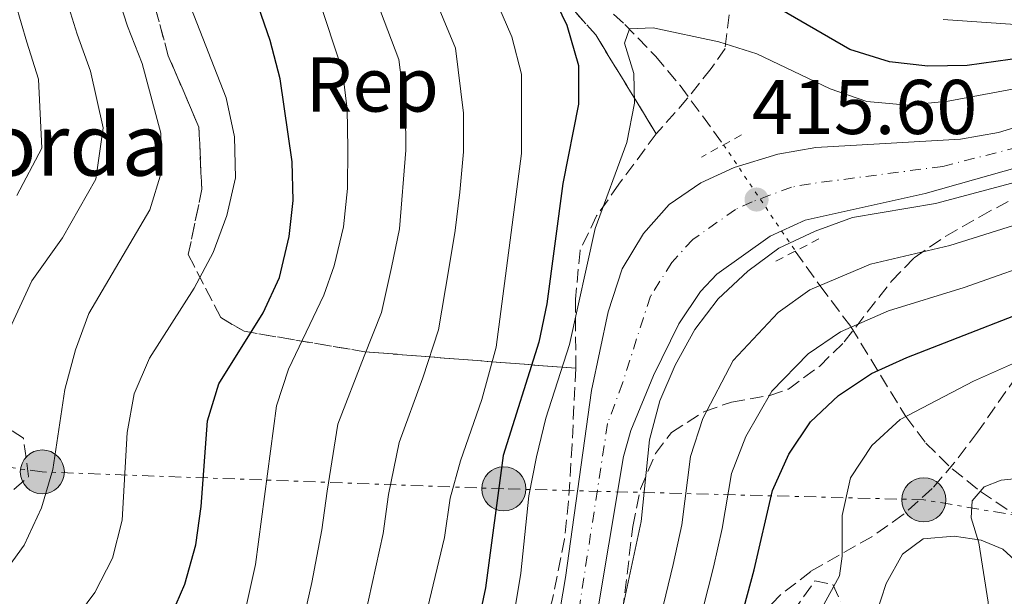
# Model space of a CAD drawing. Units: metres. Extents: x 596627 to 600052, y 4770757 to 4773120.
# Drawn here: x 597511 to 597638, y 4771131 to 4771205 of the extents above; entities that cross this region are included whole.
import ezdxf
from ezdxf.enums import TextEntityAlignment as Align

# ---------------------------------------------------------------- set-up
doc = ezdxf.new("R2010")
doc.units = ezdxf.units.M
doc.header["$MEASUREMENT"] = 0
for name, pattern in [('DGN Style 2', [1.7399219301090239, 1.043953158065414, -0.6959687720436097]), ('DGN Style 3', [2.435890702152634, 1.739921930109024, -0.6959687720436097]), ('DGN Style 4', [2.7856150101045474, 1.391937544087219, -0.6959687720436097, 0.001739921930109024, -0.6959687720436097]), ('DGN Style 5', [1.217945351076317, 0.5219765790327072, -0.6959687720436097]), ('DGN Style 7', [3.4798438602180486, 1.565929737098122, -0.6959687720436097, 0.5219765790327072, -0.6959687720436097])]:
    doc.linetypes.add(name, pattern=pattern)
for name, color, linetype, lineweight in [('Barranco lineal', 142, 'DGN Style 3', 13), ('Barranco lineal no visto', 142, 'DGN Style 5', 0), ('Camino', 7, 'DGN Style 3', 0), ('Carretera', 9, 'Continuous', 0), ('Construcción sin especificar', 1, 'Continuous', 0), ('Cota de punto acotado terreno', 7, 'Continuous', 0), ('Curva de nivel directora', 30, 'Continuous', 30), ('Curva de nivel intermedia', 30, 'Continuous', 0), ('Eje de carretera', 7, 'DGN Style 4', 0), ('Estanque', 4, 'Continuous', 0), ('Etiqueta de zona arbolada', 92, 'Continuous', 0), ('Linea de separación interior de zonas arboladas', 92, 'DGN Style 3', 0), ('Línea blanca (vial)', 7, 'Continuous', 13), ('Línea de cambio de uso (parcela vista)', 92, 'Continuous', 0), ('Línea eléctrica', 6, 'DGN Style 7', 0), ('Pontón-alcantarilla (pasos de agua)', 1, 'DGN Style 2', 0), ('Poste tendido eléctrico', 7, 'Continuous', 0), ('Punto acotado terreno (símbolo)', 7, 'Continuous', 0), ('Texto de Borda', 7, 'Continuous', 0), ('Zona arbolada', 92, 'DGN Style 3', 0)]:
    doc.layers.add(name, color=color, linetype=linetype, lineweight=lineweight)
doc.styles.add('Style-Arial', font='arial.ttf')

# ---------------------------------------------------------------- blocks, each defined once
blk = doc.blocks.new('5PATER')
at = {"layer": 'Estanque', "linetype": 'Continuous', "lineweight": 0}
h = blk.add_hatch(color=51, dxfattribs=at)
edge = h.paths.add_edge_path()
edge.add_ellipse((0, 0), major_axis=(-0.1095731443231308, -0.1110710700762829), ratio=0.9994222409660317, start_angle=0, end_angle=360)
blk = doc.blocks.new('5PELE')
at = {"layer": 'Construcción sin especificar', "linetype": 'Continuous', "lineweight": 0}
h = blk.add_hatch(color=9, dxfattribs=at)
edge = h.paths.add_edge_path()
edge.add_arc((-2.000000476837158e-05, 0), 0.2850000000000001, 0, 360)
at = {"layer": 'Construcción sin especificar', "color": 252, "linetype": 'Continuous', "lineweight": 0}
blk.add_circle((-2.000000476837158e-05, 0), 0.2850000000000001, dxfattribs=at)

msp = doc.modelspace()

# ---------------------------------------------------------------- linework, layer by layer
at = {"layer": 'Barranco lineal', "color": 142, "linetype": 'DGN Style 3', "lineweight": 13}
for points in [[(597571.04, 4771220.9, 426.1100000000006), (597588.75, 4771204.869999999, 420.2100000000065), (597592.7199999997, 4771200.779999999, 418.8800000000047), (597595.9199999999, 4771196.970000001, 417.8800000000047), (597601.5300000003, 4771189.300000001, 414.4199999999983)], [(597610.8099999996, 4771175.560000001, 412.0399999999936), (597614, 4771171.100000001, 410), (597618.0300000003, 4771165.730000001, 405), (597625.0999999996, 4771154.17, 395), (597627.6900000004, 4771150.730000001, 392.6600000000035), (597631.0899999999, 4771147.390000001, 391.0500000000029), (597634.7400000002, 4771144.49, 390), (597639.0099999999, 4771141.609999999, 388.9799999999959), (597647.7300000006, 4771136.939999999, 387.1100000000006), (597656.7699999996, 4771133.289999999, 385.6199999999953), (597667.0800000001, 4771129.850000001, 384.6100000000006)]]:
    msp.add_polyline3d(points, dxfattribs=at)
at = {"layer": 'Barranco lineal no visto', "color": 142, "linetype": 'DGN Style 5', "lineweight": 0, "extrusion": (0.07952650529087583, -0.1177472179714697, 0.9898540941048835), "elevation": -513858.8899191846, "flags": 128}
msp.add_lwpolyline([(3165667.385663862, 3582718.819755734), (3165667.385663862, 3582702.069519916)], dxfattribs=at)
at = {"layer": 'Camino', "color": 7, "linetype": 'DGN Style 3', "lineweight": 0}
msp.add_polyline3d([(597610.4699999995, 4771128.880000001, 396.1799999999931), (597613.3299999982, 4771132.910000001, 395.4600000000065), (597615.6799999997, 4771132.430000001, 395.0899999999966), (597616.7100000001, 4771130.210000001, 394.8099999999978)], dxfattribs=at)
at = {"layer": 'Carretera', "color": 9, "linetype": 'Continuous', "lineweight": 0}
for points in [[(597580.0599999981, 4771127.26, 415.8699999999953), (597581.0799999973, 4771133.330000001, 415.7599999999948), (597584.469999998, 4771157.52, 415.8899999999995), (597586.5899999992, 4771167.720000002, 416.0599999999977), (597588.4100000008, 4771173.249999999, 416.179999999993), (597591.1700000013, 4771177.849999999, 416.1300000000047), (597594.4799999994, 4771181.579999999, 415.8999999999942), (597598.61, 4771184.38, 415.8000000000029), (597602.8900000004, 4771186.390000001, 415.7400000000052), (597608.5399999986, 4771188.090000001, 415.6000000000058), (597613.4600000005, 4771188.970000002, 415.4400000000023), (597632.16, 4771190.050000001, 415.1999999999971), (597637.0799999975, 4771190.909999999, 415.2200000000012), (597645.760000001, 4771193.510000001, 415.1499999999942)], [(597642.0700000008, 4771187.100000001, 415.1999999999971), (597627.6099999992, 4771182.99, 415.320000000007), (597612.0900000003, 4771179.579999999, 415.3500000000058), (597607.5700000008, 4771177.490000002, 415.3500000000058), (597600.6499999985, 4771172.569999999, 415.3699999999953), (597598.5399999984, 4771170.340000001, 415.3800000000047), (597595.749999999, 4771166.17, 415.3999999999942), (597592.4800000011, 4771159.46, 415.429999999993), (597589.5500000007, 4771152.359999999, 415.4499999999971), (597588.6099999998, 4771148.98, 415.4700000000012), (597584.7899999998, 4771126.320000002, 415.8699999999953), (597581.5599999977, 4771112.3, 416.4100000000035), (597579.7600000007, 4771107.210000001, 416.6999999999971), (597576.3400000009, 4771100.55, 417.0099999999948), (597572.6799999997, 4771094.960000002, 417.3399999999965), (597564.1799999992, 4771084.66, 417.9400000000023), (597548.8000000012, 4771067.210000002, 419.3999999999942), (597541.6599999998, 4771060.27, 420.3000000000029), (597537.2299999996, 4771056.829999999, 420.6399999999995), (597533.5100000026, 4771054.51, 420.8399999999965), (597524.5899999997, 4771049.99, 421.0800000000018), (597519.3299999981, 4771047.849999999, 421.429999999993), (597510.7399999984, 4771044.849999999, 422.0299999999989), (597484.4699999982, 4771037.439999999, 423.6199999999953)]]:
    msp.add_polyline3d(points, dxfattribs=at)
at = {"layer": 'Curva de nivel directora', "color": 30, "linetype": 'Continuous', "lineweight": 30, "flags": 128}
for points, elevation in [([(597507.9999999999, 4771095.100000001), (597510.8499999996, 4771099.2), (597518.9199999986, 4771112.810000001), (597527.9599999998, 4771125.260000001), (597530.7599999984, 4771129.890000002), (597531.8499999992, 4771132.470000001), (597533.2799999996, 4771137.560000001), (597533.9999999994, 4771142.510000002), (597534.8199999996, 4771153.62), (597536.2799999992, 4771158.41), (597542.0100000004, 4771167.59), (597544.1000000001, 4771172.130000002), (597545.3499999996, 4771177.440000001), (597545.8899999983, 4771182.100000001), (597545.7499999997, 4771187.100000001), (597544.1899999996, 4771197.850000001), (597542.8899999986, 4771202.780000002), (597536.1499999996, 4771222.37)], 450), ([(597578.6200000002, 4771210.240000002), (597581.2800000003, 4771204.79), (597582.7699999987, 4771199.570000002), (597582.7699999987, 4771194.560000002), (597580.7599999993, 4771184.310000001), (597578.7000000008, 4771168.730000001), (597577.639999999, 4771163.770000001), (597573.039999999, 4771149.120000001), (597570.7300000001, 4771132.03), (597569.6900000006, 4771126.940000001), (597566.9799999994, 4771117.28), (597563.05, 4771107.530000002), (597558.24, 4771098.410000001), (597548.1399999991, 4771083.61), (597537.1699999989, 4771070.150000002), (597529.6599999986, 4771063.2)], 425), ([(597644.1699999992, 4771201.130000001), (597633.0499999991, 4771199.550000001), (597627.9599999996, 4771199.460000002), (597622.9900000008, 4771200.050000002), (597617.8599999989, 4771201.630000002), (597604.3899999997, 4771209.460000002)], 425), ([(597605.4699999993, 4771134.330000001), (597607.860000001, 4771144.600000001), (597609.9899999988, 4771149.300000002), (597612.7600000005, 4771153.460000002), (597616.4100000005, 4771156.900000001), (597620.6599999996, 4771159.720000003), (597625.2199999993, 4771161.79), (597646.4699999992, 4771170.060000002)], 400), ([(597450.8700000007, 4770981.260000001), (597454.7199999997, 4770984.5), (597458.8599999994, 4770987.77), (597468.0199999991, 4770993.900000001), (597486.7999999991, 4771003.199999999), (597501.6899999998, 4771009.33), (597523.1499999998, 4771016.810000001), (597547.4199999993, 4771026.330000001), (597561.7600000004, 4771033.230000001), (597565.2299999993, 4771036.28), (597573.8399999992, 4771048.890000001), (597578.1399999997, 4771058.420000002), (597583.4599999995, 4771067.060000001), (597585.7699999984, 4771072.480000001), (597595.1999999986, 4771084.62), (597599.8599999989, 4771093.699999999), (597601.779999999, 4771098.34), (597602.8600000008, 4771105.270000001), (597602.8600000008, 4771105.850000001), (597600.99, 4771106.550000002), (597600.5000000005, 4771107.100000001), (597601.4900000007, 4771119.520000001), (597605.4699999993, 4771134.330000001)], 400)]:
    msp.add_lwpolyline(points, dxfattribs=dict(at, elevation=elevation))
at = {"layer": 'Curva de nivel intermedia', "color": 30, "linetype": 'Continuous', "lineweight": 0, "flags": 128}
for points, elevation in [([(597497.11, 4771053.869999998), (597516.4000000019, 4771060.730000001), (597521.29, 4771063.010000001), (597525.5200000014, 4771065.680000001), (597529.5300000012, 4771068.779999999), (597533.520000001, 4771072.55), (597536.6900000006, 4771076.41), (597553.6300000009, 4771103.42), (597558.7100000015, 4771113.390000001), (597560.6000000002, 4771118.359999998), (597565.4400000017, 4771138.539999999), (597566.1600000013, 4771143.630000001), (597567.5000000002, 4771148.449999998), (597570.2600000007, 4771156.359999998), (597572.1100000015, 4771163.140000001), (597575.4100000005, 4771188.16), (597575.4100000005, 4771198.429999999), (597574.1600000011, 4771203.269999998), (597566.5400000013, 4771220.949999998)], 430.0000000000001), ([(597528.4600000005, 4771217.800000002), (597537.2000000001, 4771195.389999999), (597538.2999999998, 4771190.319999999), (597538.4299999995, 4771185.039999999), (597537.2900000018, 4771180.17), (597535.5500000005, 4771175.38), (597533.0600000005, 4771170.779999999), (597527.3200000006, 4771161.699999998), (597525.3100000012, 4771157.119999998), (597524.4100000004, 4771152.119999998), (597523.7700000012, 4771140.75), (597522.5199999994, 4771135.869999998), (597520.2400000019, 4771131.420000001), (597517.2500000012, 4771127.399999999), (597513.7199999995, 4771123.56), (597506.300000001, 4771116.63)], 455.0000000000001), ([(597508.1800000007, 4771133.499999999), (597511.110000001, 4771137.55), (597513.3399999996, 4771142.349999998), (597514.8000000013, 4771147.300000002), (597516.3500000003, 4771157.65), (597517.7100000016, 4771162.8), (597519.4400000017, 4771167.489999999), (597527.3400000008, 4771180.880000001), (597528.8600000007, 4771185.82), (597528.7600000001, 4771190.82), (597526.3500000006, 4771199.84), (597524.4500000007, 4771204.649999999), (597521.3700000006, 4771214.27)], 460), ([(597508.4900000015, 4771065.289999999), (597513.23, 4771067.55), (597521.3100000002, 4771072.460000001), (597527.7200000007, 4771078.310000001), (597532.5900000011, 4771085.109999999), (597537.9600000001, 4771093.84), (597543.2000000017, 4771102.34), (597546.730000001, 4771107.77), (597549.1300000015, 4771112.150000001), (597551.8000000003, 4771117.380000001), (597554.4700000014, 4771125.48), (597555.6200000002, 4771130.399999999), (597557.5100000012, 4771139.029999999), (597558.2100000008, 4771144.069999999), (597559.570000002, 4771150.810000001), (597562.6600000011, 4771159.17), (597564.6900000006, 4771165.38), (597566.0000000005, 4771173.25), (597566.8400000009, 4771178.23), (597567.4500000011, 4771183.199999998), (597567.9200000004, 4771188.38), (597567.9000000004, 4771193.409999998), (597566.860000001, 4771201.8), (597563.7000000004, 4771209.509999999)], 435), ([(597509.2600000004, 4771165.529999999), (597512.0800000011, 4771171.720000001), (597516.0500000009, 4771177.279999999), (597520.3600000002, 4771184.869999998), (597521.3000000012, 4771191.490000002), (597519.6500000017, 4771198.810000001), (597517.9400000018, 4771203.619999999), (597516.4500000009, 4771208.489999999)], 465.0000000000001), ([(597510.1299999999, 4771182.760000001), (597513.3700000008, 4771188.849999999), (597512.9599999996, 4771197.79), (597511.4199999997, 4771202.600000001), (597509.9700000011, 4771207.570000002)], 470), ([(597549.8600000002, 4771169.850000001), (597551.17, 4771173.659999998), (597552.3800000015, 4771178.679999999), (597552.9100000013, 4771183.659999999), (597552.9600000004, 4771188.829999999), (597552.8799999999, 4771193.920000001), (597552.2699999998, 4771198.880000001), (597549.050000001, 4771208.529999999)], 445), ([(597510.0700000017, 4771074.380000001), (597517.1100000005, 4771079.229999999), (597521.9200000004, 4771084.07), (597525.8400000009, 4771089.569999998), (597531.2600000012, 4771098.55), (597536.4300000012, 4771107.090000001), (597539.8200000019, 4771112.119999999), (597542.3700000001, 4771116.429999999), (597544.8900000014, 4771121.38), (597547.1700000013, 4771127.739999999), (597548.3100000012, 4771132.720000002), (597549.5899999997, 4771139.51), (597550.2600000004, 4771144.519999999), (597551.6399999994, 4771153.180000001), (597555.0500000003, 4771161.989999998), (597557.280000001, 4771167.609999998), (597558.5800000018, 4771173.449999998), (597559.6100000001, 4771178.46), (597560.4400000017, 4771188.609999999), (597560.3900000001, 4771193.659999999), (597559.5600000009, 4771200.34), (597557.1900000017, 4771206.569999999)], 440.0000000000001), ([(597629.9300000012, 4771205.519999999), (597640.5100000004, 4771204.779999999)], 430.0000000000001), ([(597573.950000001, 4771125.550000001), (597575.3099999999, 4771133.92), (597576.3700000016, 4771143.899999999), (597577.3500000007, 4771148.970000001), (597578.5599999999, 4771153.939999999), (597581.6199999999, 4771163.48), (597584.9200000013, 4771178.489999999), (597589.0200000006, 4771189.619999998), (597590.0199999998, 4771194.679999998), (597589.9100000003, 4771198.539999999), (597588.7099999998, 4771202.460000001), (597589.3500000014, 4771204.300000001), (597592.4100000013, 4771204.430000001), (597600.9000000006, 4771202.619999997), (597605.8400000003, 4771201.070000002), (597615.3300000009, 4771196.529999999), (597620.0500000016, 4771194.910000001), (597625.3800000002, 4771194.439999999), (597630.5700000003, 4771194.96), (597640.9800000018, 4771196.890000002)], 420), ([(597586.62, 4771120.689999999), (597590.8900000014, 4771140.609999999), (597591.9599999998, 4771151.170000001), (597593.2899999998, 4771156.199999999), (597595.2600000012, 4771160.789999999), (597597.8000000004, 4771165.410000001), (597600.8200000002, 4771169.390000001), (597604.6700000013, 4771172.970000001), (597608.6800000012, 4771175.949999999), (597613.3700000006, 4771178.140000001), (597618.2099999997, 4771179.92), (597628.9200000007, 4771181.71), (597638.8000000003, 4771184.359999998)], 415.0000000000002), ([(597593.4100000005, 4771128.42), (597594.9999999997, 4771135.01), (597596.1300000007, 4771140.140000001), (597597.2599999994, 4771148.980000001), (597598.8600000021, 4771153.899999999), (597602.7800000004, 4771161.42), (597608.5800000007, 4771167.609999998), (597612.670000001, 4771170.539999999), (597620.5400000011, 4771173.88), (597630.7900000017, 4771176.279999998), (597641.3600000017, 4771179.59)], 410), ([(597588.9400000002, 4771086.9), (597587.560000001, 4771088.369999998), (597588.0400000016, 4771089.649999999), (597590.7200000016, 4771093.880000001), (597592.5499999999, 4771098.55), (597595.1300000015, 4771106.349999999), (597595.4300000012, 4771109.109999998), (597595.5300000017, 4771112.52), (597596.5300000008, 4771119.909999999), (597598.1, 4771126.38), (597600.2400000012, 4771134.67), (597601.360000001, 4771139.670000001), (597602.5600000012, 4771146.789999999), (597604.420000001, 4771151.600000001), (597607.7699999993, 4771157.440000001), (597612.49, 4771162.259999999), (597616.6600000008, 4771165.130000002), (597622.8800000013, 4771167.829999999), (597632.6600000003, 4771170.849999999), (597643.9099999999, 4771174.83)], 405.0000000000002), ([(597502.9999999997, 4771078.069999998), (597512.9100000004, 4771086.009999998), (597516.1300000013, 4771089.83), (597519.0800000017, 4771094.029999998), (597524.5600000002, 4771103.269999999), (597526.7700000008, 4771107.759999999), (597532.9199999997, 4771116.470000001), (597535.5999999997, 4771120.709999999), (597537.9800000002, 4771125.380000001), (597539.8800000001, 4771129.999999999), (597540.9999999999, 4771135.050000001), (597543.7100000012, 4771155.550000002), (597545.2800000003, 4771160.300000001), (597549.8600000002, 4771169.850000001)], 445), ([(597614.22, 4771129.390000001), (597616.5300000012, 4771133.57), (597616.8600000021, 4771136.109999999), (597616.8500000008, 4771141.349999999), (597617.9400000017, 4771146.230000001), (597620.7100000009, 4771150.41), (597624.39, 4771153.800000002), (597633.8700000017, 4771158.759999999), (597648.2100000004, 4771165.119999998)], 395.0000000000002), ([(597641.980000001, 4771146.430000001), (597637.4500000002, 4771145.929999999), (597635.2500000009, 4771145.09), (597633.6900000006, 4771143.249999999), (597633.57, 4771141.069999999), (597634.5300000011, 4771137.829999999), (597635.7500000015, 4771130.17), (597635.7000000001, 4771126.21), (597628.4100000011, 4771114.27), (597626.0900000011, 4771111.599999999), (597622.2199999997, 4771110.019999999), (597615.3399999999, 4771102.49), (597612.9999999995, 4771097.970000001), (597611.0700000006, 4771093.029999999), (597609.6400000001, 4771086.27), (597609.3400000005, 4771081.29), (597611.2600000006, 4771065.65), (597610.0900000016, 4771055.609999999), (597609.2800000003, 4771053.010000001), (597602.8099999994, 4771044.53), (597599.3800000006, 4771040.75), (597580.4599999998, 4771025.16), (597578.6900000018, 4771022.67), (597579.0100000014, 4771018.899999999)], 390.0000000000002)]:
    msp.add_lwpolyline(points, dxfattribs=dict(at, elevation=elevation))
at = {"layer": 'Eje de carretera', "color": 7, "linetype": 'DGN Style 4', "lineweight": 0}
msp.add_polyline3d([(597639.5799999981, 4771189.000000001, 415.2100000000065), (597629.8900000008, 4771186.52, 415.2599999999949), (597612.7699999993, 4771184.270000001, 415.3899999999995), (597610.3099999984, 4771183.830000001, 415.4799999999959), (597605.2300000001, 4771181.940000001, 415.5500000000029), (597603.0899999988, 4771180.940000001, 415.5800000000018), (597597.5599999989, 4771177.080000001, 415.7100000000063), (597594.85, 4771174.09, 415.7599999999947), (597592.0799999983, 4771169.710000001, 415.7899999999936), (597591.1700000009, 4771166.950000001, 415.729999999996), (597588.4699999985, 4771158.49, 415.6600000000036), (597586.5399999997, 4771153.250000002, 415.6799999999931), (597582.9299999997, 4771129.82, 415.820000000007)], dxfattribs=at)
at = {"layer": 'Linea de separación interior de zonas arboladas', "color": 92, "linetype": 'DGN Style 3', "lineweight": 0}
msp.add_polyline3d([(597592.8300000001, 4771190.730000001, 419.7899999999936), (597585.0099999999, 4771203.51, 426.1499999999942), (597574.4900000002, 4771215.369999999, 432.6600000000035), (597563.1699999999, 4771229.01, 441.1600000000035), (597551.04, 4771246.439999999, 447.6000000000058), (597541.0800000001, 4771257.5, 454.9499999999971), (597532.9800000006, 4771261.100000001, 458.9400000000023), (597524.0300000003, 4771259.960000001, 465.6000000000058), (597516.8799999999, 4771252.77, 467.6000000000058), (597515.8799999999, 4771240.939999999, 468.2100000000065), (597521.9100000003, 4771231.390000001, 464.3000000000029), (597531.7999999998, 4771225.66, 460.0099999999948), (597535.1200000001, 4771220.77, 460.0099999999948), (597534.3899999997, 4771218.810000001, 460.3899999999995), (597531.1600000003, 4771215.550000001, 461.0800000000018), (597527.4400000004, 4771209.220000001, 463.1499999999942), (597529.7300000006, 4771200.83, 463.8399999999965), (597533.6799999997, 4771191.59, 463.5399999999936), (597534.0700000003, 4771183.560000001, 461.929999999993), (597532.3200000003, 4771175.100000001, 458.9400000000023), (597536.5099999999, 4771166.960000001, 456.6399999999995), (597539.5199999996, 4771165.189999999, 456.2599999999948), (597555.1600000003, 4771162.539999999, 446.9100000000035), (597582.4199999999, 4771160.4, 426.4700000000012)], dxfattribs=at)
at = {"layer": 'Línea blanca (vial)', "color": 7, "linetype": 'Continuous', "lineweight": 13}
for points in [[(597645.7600000006, 4771193.510000002, 415.1499999999942), (597637.0799999969, 4771190.91, 415.2200000000011), (597632.1599999996, 4771190.050000002, 415.199999999997), (597613.4600000001, 4771188.970000002, 415.4400000000023), (597608.5399999982, 4771188.090000001, 415.6000000000058), (597602.8899999999, 4771186.390000001, 415.7400000000052), (597598.6099999995, 4771184.380000001, 415.800000000003)], [(597642.0700000003, 4771187.100000001, 415.199999999997), (597627.6099999987, 4771182.99, 415.320000000007), (597612.0899999999, 4771179.58, 415.3500000000059), (597607.5700000003, 4771177.490000002, 415.3500000000059), (597600.649999998, 4771172.57, 415.3699999999953), (597598.5399999979, 4771170.340000002, 415.3800000000048), (597595.7499999985, 4771166.170000001, 415.3999999999943), (597592.4800000006, 4771159.460000001, 415.429999999993), (597589.5500000003, 4771152.359999999, 415.4499999999972), (597588.6099999994, 4771148.980000001, 415.4700000000012), (597584.7899999993, 4771126.320000002, 415.8699999999955), (597581.5599999973, 4771112.300000001, 416.4100000000035), (597579.7600000004, 4771107.210000001, 416.6999999999971), (597576.3400000003, 4771100.550000001, 417.0099999999949), (597572.6799999991, 4771094.960000004, 417.3399999999966), (597564.1799999988, 4771084.66, 417.9400000000024), (597548.8000000007, 4771067.210000004, 419.3999999999942), (597541.6599999993, 4771060.270000001, 420.300000000003), (597537.2299999992, 4771056.83, 420.6399999999995)], [(597598.6099999995, 4771184.380000001, 415.800000000003), (597594.4799999989, 4771181.58, 415.8999999999942), (597591.1700000009, 4771177.850000001, 416.1300000000047), (597588.4100000004, 4771173.25, 416.179999999993), (597586.5899999987, 4771167.720000002, 416.0599999999977), (597584.4699999975, 4771157.520000001, 415.8899999999995), (597581.0799999967, 4771133.330000003, 415.7599999999947), (597580.0599999975, 4771127.260000001, 415.8699999999955), (597576.9200000016, 4771113.65, 416.4100000000035), (597575.3199999989, 4771109.12, 416.6999999999971), (597572.1700000018, 4771102.980000002, 417.0099999999949), (597568.8000000011, 4771097.820000002, 417.3399999999966), (597557.2499999997, 4771084.000000001, 418.2100000000063), (597554.980000001, 4771081.439999999, 418.4299999999931), (597541.9600000011, 4771068.060000002, 419.7599999999948), (597538.2799999998, 4771064.640000002, 420.2400000000052), (597534.3000000011, 4771061.650000001, 420.5899999999965), (597523.8799999985, 4771055.790000001, 421.0299999999988), (597505.0100000014, 4771048.24, 422.2899999999936)]]:
    msp.add_polyline3d(points, dxfattribs=at)
at = {"layer": 'Línea de cambio de uso (parcela vista)', "color": 92, "linetype": 'Continuous', "lineweight": 0}
msp.add_polyline3d([(597619.2699999996, 4771111.720000001, 390.6399999999995), (597619.7999999998, 4771119.480000001, 391.8099999999977), (597620.4299999997, 4771124.630000001, 392.3000000000029), (597621.2699999996, 4771128.59, 392.6999999999971), (597622.5499999998, 4771132.57, 392.7299999999959), (597624.6799999997, 4771136.350000001, 392.6399999999995), (597627.3399999999, 4771138.350000001, 392.0800000000018), (597631.3600000005, 4771138.699999999, 390.6699999999983), (597634.8499999996, 4771138.189999999, 389.7599999999948), (597637.6399999997, 4771137, 388.8999999999942), (597639.2100000001, 4771135.57, 388.8399999999965)], dxfattribs=at)
at = {"layer": 'Línea eléctrica', "color": 6, "linetype": 'DGN Style 7', "lineweight": 0}
msp.add_polyline3d([(597786.5799999975, 4771127.66, 406.1000000000058), (597785.2800000011, 4771127.130000001, 405.9400000000023), (597785.1600000004, 4771127.380000001, 406.070000000007), (597755.9699999989, 4771128.82, 391.8999999999942), (597706.9899999994, 4771133.640000002, 384.320000000007), (597668.8500000006, 4771136.350000001, 385.8899999999995), (597627.4300000004, 4771143.4, 392.3300000000018), (597573.1099999989, 4771144.819999999, 424.1900000000023), (597513.4400000006, 4771146.999999999, 460.6900000000023), (597452.9699999979, 4771155.27, 486.3899999999995)], dxfattribs=at)
at = {"layer": 'Pontón-alcantarilla (pasos de agua)', "color": 1, "linetype": 'DGN Style 2', "lineweight": 0, "flags": 128}
for points, elevation in [([(597603.8499999996, 4771190.58), (597598.6799999997, 4771187.720000001)], 415.1600000000035), ([(597608.3099999996, 4771174.26), (597614.25, 4771177.350000001)], 413.3899999999995)]:
    msp.add_lwpolyline(points, dxfattribs=dict(at, elevation=elevation))
at = {"layer": 'Zona arbolada', "color": 92, "linetype": 'DGN Style 3', "lineweight": 0}
for points in [[(597574.4900000002, 4771215.369999999, 432.6600000000035), (597585.0099999999, 4771203.51, 426.1499999999942), (597592.8300000001, 4771190.730000001, 419.7899999999936), (597587.9900000002, 4771184.199999999, 421.8000000000029), (597585.1200000001, 4771180.100000001, 422.6600000000035), (597582.9699999997, 4771175.640000001, 423.5200000000041), (597582.3899999997, 4771169.359999999, 424.7299999999959), (597582.4199999999, 4771160.4, 426.4700000000012), (597555.1600000003, 4771162.539999999, 446.9100000000035), (597539.5199999996, 4771165.189999999, 456.2599999999948), (597536.5099999999, 4771166.960000001, 456.6399999999995), (597532.3200000003, 4771175.100000001, 458.9400000000023), (597534.0700000003, 4771183.560000001, 461.929999999993), (597533.6799999997, 4771191.59, 463.5399999999936), (597529.7300000006, 4771200.83, 463.8399999999965), (597527.4400000004, 4771209.220000001, 463.1499999999942)], [(597602.2599999999, 4771206.130000001, 424.25), (597601.7300000006, 4771201.77, 422.1600000000035), (597599.9500000002, 4771199.189999999, 421.0299999999989), (597596.8899999997, 4771195.32, 420.1999999999971), (597592.8300000001, 4771190.730000001, 419.7899999999936), (597585.0099999999, 4771203.51, 426.1499999999942), (597574.4900000002, 4771215.369999999, 432.6600000000035)], [(597527.4400000004, 4771209.220000001, 463.1499999999942), (597529.7300000006, 4771200.83, 463.8399999999965), (597533.6799999997, 4771191.59, 463.5399999999936), (597534.0700000003, 4771183.560000001, 461.929999999993), (597532.3200000003, 4771175.100000001, 458.9400000000023), (597536.5099999999, 4771166.960000001, 456.6399999999995), (597539.5199999996, 4771165.189999999, 456.2599999999948), (597555.1600000003, 4771162.539999999, 446.9100000000035), (597582.4199999999, 4771160.4, 426.4700000000012), (597581.9500000002, 4771150.560000001, 428.320000000007), (597581.4900000002, 4771143.24, 429.3800000000047), (597580.9500000002, 4771138.310000001, 429.6999999999971), (597579.3799999999, 4771130.359999999, 429.9900000000052)], [(597602.2599999999, 4771206.130000001, 424.25), (597601.7300000006, 4771201.77, 422.1600000000035), (597599.9500000002, 4771199.189999999, 421.0299999999989), (597596.8899999997, 4771195.32, 420.1999999999971), (597592.8300000001, 4771190.730000001, 419.7899999999936)], [(597592.8300000001, 4771190.730000001, 419.7899999999936), (597587.9900000002, 4771184.199999999, 421.8000000000029), (597585.1200000001, 4771180.100000001, 422.6600000000035), (597582.9699999997, 4771175.640000001, 423.5200000000041), (597582.3899999997, 4771169.359999999, 424.7299999999959), (597582.4199999999, 4771160.4, 426.4700000000012)], [(597588.1799999997, 4771126.52, 416.3999999999942), (597589.7999999998, 4771139.949999999, 416.1699999999983), (597590.7999999998, 4771144.82, 415.75), (597592.7300000006, 4771149.4, 415.179999999993), (597594.79, 4771152.100000001, 414.8699999999953), (597599.0499999998, 4771154.83, 414.4700000000012), (597602.5599999996, 4771156.039999999, 414.179999999993), (597607.5, 4771156.9, 413.7700000000041), (597609.9100000003, 4771157.720000001, 413.5599999999977), (597613.9600000001, 4771160.689999999, 413.4600000000065), (597617.1299999999, 4771163.810000001, 413.7899999999936), (597623.2300000006, 4771171.66, 415.1399999999995), (597626.1600000003, 4771174.689999999, 415.7100000000065), (597630.2699999996, 4771177.49, 416.2400000000052), (597634.6600000003, 4771180.01, 416.320000000007), (597639.5599999996, 4771182.640000001, 416.320000000007)], [(597613.9600000001, 4771160.689999999, 413.4600000000065), (597617.1299999999, 4771163.810000001, 413.7899999999936), (597623.2300000006, 4771171.66, 415.1399999999995), (597626.1600000003, 4771174.689999999, 415.7100000000065), (597630.2699999996, 4771177.49, 416.2400000000052), (597634.6600000003, 4771180.01, 416.320000000007), (597639.5599999996, 4771182.640000001, 416.320000000007)], [(597588.1799999997, 4771126.52, 416.3999999999942), (597589.7999999998, 4771139.949999999, 416.1699999999983), (597590.7999999998, 4771144.82, 415.75), (597592.7300000006, 4771149.4, 415.179999999993), (597594.79, 4771152.100000001, 414.8699999999953), (597599.0499999998, 4771154.83, 414.4700000000012), (597602.5599999996, 4771156.039999999, 414.179999999993), (597607.5, 4771156.9, 413.7700000000041), (597609.9100000003, 4771157.720000001, 413.5599999999977), (597613.9600000001, 4771160.689999999, 413.4600000000065)], [(597582.4199999999, 4771160.4, 426.4700000000012), (597581.9500000002, 4771150.560000001, 428.320000000007), (597581.4900000002, 4771143.24, 429.3800000000047), (597580.9500000002, 4771138.310000001, 429.6999999999971), (597579.3799999999, 4771130.359999999, 429.9900000000052), (597578, 4771125.539999999, 430.3399999999965), (597575.3099999996, 4771117.960000001, 430.9100000000035), (597571.4299999997, 4771108.779999999, 431.6100000000006), (597568.5999999996, 4771103.49, 431.9499999999971), (597563.79, 4771096.66, 432.2200000000012), (597547.54, 4771078.689999999, 432.6699999999983), (597539.0499999998, 4771069.980000001, 432.8300000000018), (597535.3200000003, 4771066.66, 432.9199999999983), (597529.3899999997, 4771062.470000001, 433.1300000000047), (597525.0300000003, 4771059.960000001, 433.3800000000047), (597520.5199999996, 4771057.850000001, 433.6999999999971), (597503.7300000006, 4771052.49, 435.1900000000023)], [(597639.4500000002, 4771159.4, 400.5200000000041), (597634.3799999999, 4771152.16, 398.929999999993), (597631.3899999997, 4771148.210000001, 398.6999999999971), (597628.5199999996, 4771144.84, 398.7799999999988), (597624.75, 4771141.480000001, 398.8500000000058), (597620.7000000002, 4771138.630000001, 399.3300000000018), (597612.7999999998, 4771134.130000001, 401.6100000000006), (597608.9500000002, 4771131.140000001, 402.75), (597607.1200000001, 4771129.27, 403.3699999999953)], [(597639.4500000002, 4771159.4, 400.5200000000041), (597634.3799999999, 4771152.16, 398.929999999993), (597631.3899999997, 4771148.210000001, 398.6999999999971), (597628.5199999996, 4771144.84, 398.7799999999988), (597624.75, 4771141.480000001, 398.8500000000058), (597620.7000000002, 4771138.630000001, 399.3300000000018), (597612.7999999998, 4771134.130000001, 401.6100000000006), (597608.9500000002, 4771131.140000001, 402.75), (597607.1200000001, 4771129.27, 403.3699999999953)], [(597507.9400000004, 4771143.140000001, 467.9199999999983), (597511.6600000003, 4771146.390000001, 466.5399999999936), (597510.9900000002, 4771151.380000001, 467.2700000000041), (597506.5800000001, 4771154.279999999, 469.4400000000023)], [(597507.9400000004, 4771143.140000001, 467.9199999999983), (597511.6600000003, 4771146.390000001, 466.5399999999936), (597510.9900000002, 4771151.380000001, 467.2700000000041), (597506.5800000001, 4771154.279999999, 469.4400000000023)]]:
    msp.add_polyline3d(points, dxfattribs=at)

# ---------------------------------------------------------------- block references
at = {"layer": 'Poste tendido eléctrico', "color": 7, "linetype": 'Continuous', "lineweight": 0, "xscale": 10, "yscale": 10, "zscale": 10}
for p in [(597513.4400000006, 4771146.999999999, 460.6900000000023), (597573.1099999989, 4771144.819999999, 424.1900000000023), (597627.4300000004, 4771143.4, 392.3300000000018)]:
    msp.add_blockref('5PELE', p, dxfattribs=at)
at = {"layer": 'Punto acotado terreno (símbolo)', "color": 7, "linetype": 'Continuous', "lineweight": 0, "xscale": 10, "yscale": 10, "zscale": 10}
msp.add_blockref('5PATER', (597605.8, 4771182.230000001, 415.6000000000058), dxfattribs=at)

# ---------------------------------------------------------------- texts
at = {"layer": 'Cota de punto acotado terreno', "color": 7, "linetype": 'Continuous', "lineweight": 0, "style": 'Style-Arial'}
msp.add_text('415.60', height=7.000000000000002, dxfattribs=at).set_placement((597605.1900000003, 4771190.699999999, 415.6000000000058))
at = {"layer": 'Etiqueta de zona arbolada', "color": 92, "linetype": 'Continuous', "lineweight": 0, "style": 'Style-Arial'}
msp.add_text('Rep', height=7.000000000000002, dxfattribs=at).set_placement((597556.1013617467, 4771197.100009999, 443.7299999999959), align=Align.MIDDLE_CENTER)
at = {"layer": 'Texto de Borda', "color": 7, "linetype": 'Continuous', "lineweight": 0, "style": 'Style-Arial'}
msp.add_text('Sarrallenea Borda', height=8, dxfattribs=at).set_placement((597438.1099999984, 4771185.320000002, 493.9199999999983))

doc.saveas('drawing.dxf')
